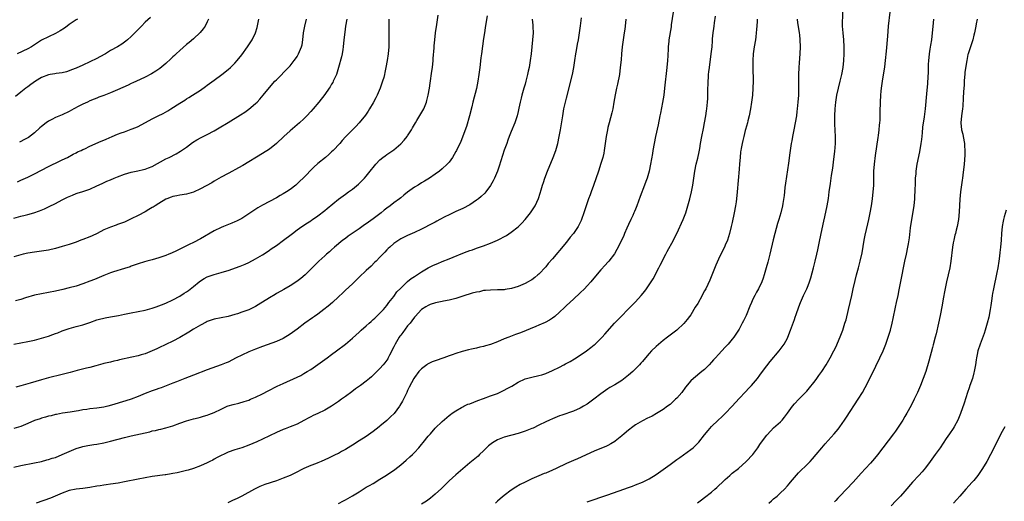
# Model space of a CAD drawing. Units: inches. Extents: x 2610000 to 2613000, y 1479000 to 1482000.
# Drawn here: x 2610643 to 2610928, y 1481041 to 1481181 of the extents above; entities that cross this region are included whole.
import ezdxf

# ---------------------------------------------------------------- set-up
doc = ezdxf.new("R2010")
doc.units = ezdxf.units.IN
doc.header["$MEASUREMENT"] = 0
doc.layers.add('LD26101479_10ft', color=60, linetype='Continuous')

msp = doc.modelspace()

# ---------------------------------------------------------------- linework, layer by layer
at = {"layer": 'LD26101479_10ft'}
for points, elevation in [([(2610641, 1481087), (2610643, 1481087.32), (2610645, 1481087.69), (2610647, 1481088.13), (2610649, 1481088.65), (2610651, 1481089.28), (2610652.27, 1481089.73), (2610653, 1481090.02), (2610653.72, 1481090.28), (2610655, 1481090.83), (2610657, 1481091.52), (2610659, 1481092.03), (2610661, 1481092.52), (2610663, 1481093.21), (2610665, 1481093.95), (2610665.83, 1481094.17), (2610667, 1481094.51), (2610667.42, 1481094.58), (2610669, 1481094.9), (2610671.27, 1481095.27), (2610673, 1481095.59), (2610675, 1481096), (2610677, 1481096.37), (2610679, 1481096.79), (2610681, 1481097.4), (2610682.2, 1481097.8), (2610683.7, 1481098.3), (2610685, 1481098.79), (2610687, 1481099.74), (2610689, 1481100.83), (2610690.33, 1481101.67), (2610691, 1481102.06), (2610691.55, 1481102.45), (2610693, 1481103.6), (2610694.68, 1481105), (2610695, 1481105.24), (2610696.09, 1481105.91), (2610697, 1481106.39), (2610699, 1481107.13), (2610701, 1481107.69), (2610702, 1481108), (2610703, 1481108.26), (2610706.52, 1481109.48), (2610707, 1481109.71), (2610707.92, 1481110.08), (2610709, 1481110.57), (2610711, 1481111.61), (2610713, 1481112.83), (2610714.29, 1481113.71), (2610715, 1481114.16), (2610715.49, 1481114.51), (2610717, 1481115.52), (2610719.09, 1481117), (2610721.28, 1481118.72), (2610721.66, 1481119), (2610723, 1481120.05), (2610724.38, 1481121), (2610725.97, 1481122.03), (2610727, 1481122.67), (2610727.19, 1481122.81), (2610727.48, 1481123), (2610729, 1481124.06), (2610731, 1481125.58), (2610731.75, 1481126.25), (2610735, 1481128.91), (2610737, 1481130.4), (2610737.88, 1481131), (2610739, 1481131.84), (2610740.78, 1481133.22), (2610742.55, 1481135), (2610743, 1481135.53), (2610744.55, 1481137.45), (2610745, 1481138.1), (2610745.76, 1481139), (2610747, 1481140.29), (2610747.87, 1481141), (2610748.55, 1481141.45), (2610749, 1481141.8), (2610751, 1481143.21), (2610753, 1481144.88), (2610754.02, 1481145.98), (2610754.86, 1481147), (2610755, 1481147.2), (2610756.14, 1481149), (2610756.43, 1481149.57), (2610757.26, 1481151), (2610757.71, 1481151.71), (2610759.44, 1481154.56), (2610759.66, 1481155), (2610760.05, 1481156.05), (2610760.44, 1481157), (2610760.57, 1481157.43), (2610760.94, 1481159), (2610761.3, 1481161), (2610761.54, 1481162.46), (2610762.06, 1481165.94), (2610762.2, 1481167), (2610762.41, 1481169), (2610762.44, 1481169.56), (2610762.7, 1481172.7), (2610762.73, 1481173.27), (2610762.87, 1481175), (2610763.09, 1481177), (2610763.44, 1481179.44), (2610763.88, 1481182.12)], 11030), ([(2610641, 1481051.36), (2610643, 1481051.84), (2610647, 1481052.61), (2610649, 1481053.05), (2610650.55, 1481053.45), (2610651, 1481053.55), (2610652.07, 1481053.93), (2610653, 1481054.18), (2610655, 1481055.01), (2610657, 1481055.95), (2610659, 1481056.8), (2610660.71, 1481057.29), (2610661, 1481057.39), (2610662.38, 1481057.62), (2610663, 1481057.75), (2610664.1, 1481057.9), (2610665, 1481058.05), (2610667, 1481058.4), (2610669, 1481058.87), (2610673, 1481059.93), (2610675, 1481060.42), (2610680.36, 1481061.64), (2610681, 1481061.84), (2610681.98, 1481062.02), (2610683, 1481062.31), (2610683.59, 1481062.41), (2610685, 1481062.77), (2610687, 1481063.35), (2610689, 1481064.09), (2610691, 1481064.79), (2610693, 1481065.32), (2610694.37, 1481065.63), (2610695, 1481065.83), (2610695.92, 1481066.08), (2610697, 1481066.43), (2610697.42, 1481066.58), (2610699, 1481067.19), (2610701, 1481068.18), (2610702.75, 1481069), (2610703, 1481069.09), (2610704.48, 1481069.52), (2610706.1, 1481069.89), (2610707.67, 1481070.33), (2610709, 1481070.79), (2610709.49, 1481071), (2610711, 1481071.67), (2610713, 1481072.63), (2610714.59, 1481073.41), (2610717.23, 1481074.77), (2610719, 1481075.62), (2610723, 1481077.4), (2610724.08, 1481077.92), (2610725, 1481078.44), (2610725.94, 1481079), (2610727, 1481079.67), (2610728.97, 1481081.03), (2610731, 1481082.49), (2610731.68, 1481083), (2610733, 1481083.94), (2610734.43, 1481085), (2610737.01, 1481087), (2610739, 1481088.66), (2610741, 1481090.46), (2610741.57, 1481091), (2610743, 1481092.25), (2610743.83, 1481093), (2610744.46, 1481093.54), (2610745, 1481094.05), (2610745.51, 1481094.49), (2610747, 1481095.91), (2610748, 1481097), (2610749, 1481098.13), (2610749.61, 1481099), (2610751, 1481100.74), (2610751.93, 1481102.07), (2610753, 1481103.2), (2610754.94, 1481105.06), (2610756.06, 1481105.94), (2610757, 1481106.5), (2610759, 1481107.84), (2610760.97, 1481109.03), (2610762.31, 1481109.69), (2610763, 1481110.01), (2610763.73, 1481110.27), (2610765, 1481110.84), (2610767, 1481111.69), (2610768.16, 1481112.16), (2610771, 1481113.27), (2610772.28, 1481113.72), (2610773, 1481114.01), (2610773.75, 1481114.24), (2610775, 1481114.71), (2610777, 1481115.39), (2610779, 1481116.14), (2610780.99, 1481117.01), (2610783.6, 1481118.4), (2610785, 1481119.34), (2610787, 1481120.94), (2610788.04, 1481121.96), (2610789, 1481122.99), (2610790.63, 1481125), (2610791, 1481125.55), (2610791.9, 1481127), (2610792.86, 1481129.14), (2610793.37, 1481130.63), (2610793.64, 1481131.64), (2610794.07, 1481133), (2610794.31, 1481133.69), (2610794.72, 1481135), (2610795.48, 1481137), (2610797.19, 1481141), (2610797.89, 1481143), (2610798.46, 1481145), (2610798.93, 1481147), (2610799.31, 1481149), (2610799.91, 1481153), (2610800.28, 1481155), (2610801, 1481158.1), (2610802.72, 1481165), (2610803.15, 1481167), (2610803.46, 1481169), (2610803.74, 1481171), (2610803.91, 1481171.91), (2610804.22, 1481173.78), (2610804.47, 1481175), (2610804.81, 1481177), (2610805.08, 1481179.08), (2610805.34, 1481181.34)], 11060), ([(2610791.06, 1481181), (2610791.27, 1481179.27), (2610791.28, 1481179), (2610791.28, 1481178.72), (2610791.34, 1481177), (2610791.21, 1481175), (2610791, 1481173), (2610790.77, 1481171), (2610790.49, 1481169), (2610790.38, 1481168.38), (2610790.16, 1481167), (2610789.93, 1481165.93), (2610789.76, 1481165), (2610789.23, 1481163), (2610789, 1481162.2), (2610788.62, 1481161), (2610788.05, 1481159), (2610787.84, 1481158.16), (2610787.57, 1481157), (2610787.21, 1481155.21), (2610787, 1481154.28), (2610786.69, 1481153), (2610786.01, 1481151), (2610785, 1481148.46), (2610784.44, 1481147), (2610784.05, 1481145.95), (2610783.73, 1481145), (2610783, 1481143.05), (2610781.99, 1481139.99), (2610781.53, 1481138.47), (2610781, 1481137), (2610780.19, 1481135), (2610779.81, 1481134.19), (2610779, 1481132.84), (2610777.64, 1481131), (2610777.35, 1481130.65), (2610776.33, 1481129.67), (2610775.53, 1481129), (2610775, 1481128.58), (2610773, 1481127.31), (2610771, 1481126.25), (2610769, 1481125.31), (2610768.8, 1481125.2), (2610767, 1481124.38), (2610765.79, 1481123.79), (2610764.3, 1481123), (2610763.46, 1481122.54), (2610763, 1481122.3), (2610762.17, 1481121.84), (2610759, 1481120.22), (2610757, 1481119.25), (2610755, 1481118.36), (2610753, 1481117.41), (2610751, 1481116.06), (2610749.81, 1481115), (2610749.4, 1481114.59), (2610749, 1481114.23), (2610748.4, 1481113.6), (2610747.79, 1481113), (2610747, 1481112.14), (2610745.88, 1481111), (2610745.46, 1481110.54), (2610744.44, 1481109.55), (2610743, 1481108.25), (2610741, 1481106.34), (2610740.33, 1481105.67), (2610739.58, 1481105), (2610739, 1481104.45), (2610737, 1481102.62), (2610736.2, 1481101.8), (2610735, 1481100.68), (2610733.24, 1481099), (2610732.04, 1481097.96), (2610730.79, 1481097), (2610729, 1481095.67), (2610728.05, 1481095), (2610727.45, 1481094.55), (2610725.28, 1481093), (2610723, 1481091.26), (2610721, 1481089.81), (2610719, 1481088.6), (2610717, 1481087.69), (2610713, 1481086.26), (2610711, 1481085.5), (2610709, 1481084.69), (2610707, 1481083.8), (2610705.37, 1481083), (2610703, 1481081.79), (2610702.46, 1481081.54), (2610701, 1481080.93), (2610697, 1481079.56), (2610693, 1481078.02), (2610690.5, 1481077), (2610688.06, 1481076.06), (2610687, 1481075.63), (2610683.63, 1481074.37), (2610683, 1481074.17), (2610682.16, 1481073.84), (2610681, 1481073.45), (2610679, 1481072.67), (2610677, 1481071.83), (2610675, 1481071.08), (2610673.43, 1481070.57), (2610669.3, 1481069.3), (2610668.15, 1481069), (2610667, 1481068.74), (2610665, 1481068.45), (2610663, 1481068.22), (2610662.08, 1481068.08), (2610661, 1481067.94), (2610659.68, 1481067.68), (2610659, 1481067.58), (2610657.26, 1481067.26), (2610655.05, 1481066.95), (2610653.35, 1481066.65), (2610653, 1481066.58), (2610651.74, 1481066.26), (2610651, 1481066.11), (2610650.17, 1481065.83), (2610649, 1481065.56), (2610648.6, 1481065.4), (2610647, 1481064.88), (2610645, 1481064), (2610643, 1481063.16), (2610641, 1481062.56)], 11050), ([(2610737.37, 1481181), (2610737.03, 1481178.97), (2610736.8, 1481177.2), (2610736.56, 1481175), (2610736.37, 1481173), (2610736.23, 1481172.23), (2610736.08, 1481171), (2610735.9, 1481170.1), (2610735, 1481167), (2610734.37, 1481165), (2610733.85, 1481163.85), (2610733.49, 1481163), (2610733.32, 1481162.68), (2610733, 1481162.17), (2610732.57, 1481161.43), (2610732.28, 1481161), (2610731, 1481159.22), (2610729.26, 1481157), (2610727.64, 1481155), (2610727, 1481154.25), (2610725.84, 1481153), (2610725, 1481152.17), (2610723.71, 1481151), (2610721, 1481148.68), (2610719.12, 1481147), (2610717, 1481145.04), (2610715, 1481143.42), (2610713, 1481142.09), (2610707.33, 1481138.67), (2610705, 1481137.37), (2610704.27, 1481137), (2610703, 1481136.33), (2610701, 1481135.23), (2610699, 1481134.09), (2610698.32, 1481133.68), (2610695, 1481131.85), (2610693, 1481130.94), (2610691, 1481130.4), (2610689, 1481130.08), (2610688.13, 1481129.87), (2610687, 1481129.64), (2610686.55, 1481129.45), (2610685.27, 1481129), (2610685, 1481128.89), (2610683, 1481127.7), (2610681.86, 1481127), (2610681.36, 1481126.64), (2610681, 1481126.46), (2610680.11, 1481125.89), (2610679, 1481125.26), (2610677, 1481124.16), (2610675, 1481123.18), (2610673, 1481122.28), (2610671, 1481121.54), (2610670.59, 1481121.41), (2610669, 1481120.85), (2610667, 1481120), (2610665.13, 1481119), (2610663.67, 1481118.33), (2610663, 1481118.03), (2610661, 1481117.22), (2610660.4, 1481117), (2610659, 1481116.51), (2610657, 1481115.83), (2610655, 1481115.2), (2610653, 1481114.62), (2610651, 1481114.16), (2610649, 1481113.85), (2610647, 1481113.62), (2610645, 1481113.31), (2610643.7, 1481113), (2610643, 1481112.82), (2610641, 1481112.19)], 11010), ([(2610641, 1481123.45), (2610643, 1481123.95), (2610644.3, 1481124.3), (2610645, 1481124.46), (2610646.79, 1481125), (2610648.44, 1481125.56), (2610649.87, 1481126.13), (2610651.25, 1481126.75), (2610653, 1481127.63), (2610655, 1481128.67), (2610656.56, 1481129.44), (2610657, 1481129.68), (2610657.92, 1481130.08), (2610659, 1481130.53), (2610659.35, 1481130.65), (2610661, 1481131.15), (2610663, 1481131.84), (2610665, 1481132.72), (2610666.54, 1481133.46), (2610667.91, 1481134.09), (2610669, 1481134.54), (2610670.04, 1481135), (2610671, 1481135.38), (2610673, 1481136.12), (2610675, 1481136.69), (2610676.89, 1481137.11), (2610678.51, 1481137.49), (2610679, 1481137.62), (2610680.01, 1481137.99), (2610681, 1481138.39), (2610685, 1481140.56), (2610685.93, 1481141), (2610687.97, 1481142.03), (2610689.24, 1481142.76), (2610691, 1481143.99), (2610692.74, 1481145.26), (2610693.97, 1481146.03), (2610695.25, 1481146.75), (2610697, 1481147.64), (2610699, 1481148.72), (2610700.44, 1481149.56), (2610703, 1481151.13), (2610706.66, 1481153.34), (2610707.9, 1481154.1), (2610709.07, 1481154.93), (2610711, 1481156.58), (2610711.42, 1481157), (2610712.18, 1481157.82), (2610713.19, 1481159), (2610715, 1481161.19), (2610716.6, 1481163), (2610717, 1481163.43), (2610720.54, 1481167), (2610721, 1481167.52), (2610722.19, 1481169), (2610722.53, 1481169.47), (2610723, 1481170.23), (2610723.45, 1481171), (2610724.3, 1481173), (2610724.43, 1481173.57), (2610724.71, 1481175), (2610724.89, 1481177), (2610725.22, 1481179), (2610725.72, 1481181)], 11000), ([(2610680.53, 1481181.47), (2610679, 1481180.07), (2610677.95, 1481179), (2610676.52, 1481177.48), (2610675, 1481175.97), (2610673.85, 1481175), (2610673.38, 1481174.62), (2610673, 1481174.33), (2610672.22, 1481173.78), (2610670.95, 1481173), (2610669, 1481171.9), (2610667.48, 1481171), (2610665.91, 1481170.09), (2610665, 1481169.61), (2610663, 1481168.61), (2610661, 1481167.7), (2610659, 1481166.82), (2610657.69, 1481166.31), (2610657, 1481166), (2610656.24, 1481165.76), (2610655, 1481165.41), (2610653.22, 1481165.22), (2610652.85, 1481165.15), (2610651.52, 1481165), (2610651, 1481164.92), (2610649, 1481164.07), (2610647.21, 1481163), (2610645.94, 1481162.07), (2610645, 1481161.43), (2610644.48, 1481161), (2610643, 1481159.89), (2610641.42, 1481158.58)], 10970), ([(2610749.56, 1481181), (2610749.55, 1481179), (2610749.59, 1481175), (2610749.53, 1481173), (2610749.34, 1481171), (2610749.05, 1481169), (2610748.73, 1481167), (2610748.42, 1481165.58), (2610748.32, 1481165), (2610748.08, 1481164.08), (2610747.77, 1481163), (2610747.56, 1481162.44), (2610747.06, 1481161), (2610746.16, 1481159), (2610745.79, 1481158.21), (2610745, 1481156.73), (2610743.94, 1481155), (2610743.59, 1481154.41), (2610742.77, 1481153.23), (2610740.95, 1481151), (2610740.03, 1481149.97), (2610739, 1481148.97), (2610737.04, 1481146.96), (2610736.09, 1481145.91), (2610735.34, 1481145), (2610733.49, 1481143), (2610733, 1481142.56), (2610732.15, 1481141.85), (2610731.18, 1481141), (2610729, 1481139.18), (2610727.83, 1481138.17), (2610724.79, 1481135), (2610723.84, 1481134.16), (2610723, 1481133.32), (2610722.63, 1481133), (2610721, 1481131.74), (2610719.9, 1481131), (2610719, 1481130.44), (2610718.08, 1481129.92), (2610717, 1481129.3), (2610713, 1481127.16), (2610711.63, 1481126.37), (2610707, 1481123.33), (2610706.4, 1481123), (2610705.47, 1481122.53), (2610705, 1481122.31), (2610704.07, 1481121.93), (2610701.66, 1481121), (2610701, 1481120.73), (2610699, 1481119.72), (2610695, 1481117.46), (2610693, 1481116.39), (2610691.75, 1481115.75), (2610690.24, 1481115), (2610688.05, 1481113.95), (2610686.68, 1481113.32), (2610685.89, 1481113), (2610685, 1481112.64), (2610683, 1481111.96), (2610681, 1481111.38), (2610679.51, 1481111), (2610678.79, 1481110.79), (2610677, 1481110.22), (2610676.12, 1481109.88), (2610675, 1481109.51), (2610674.63, 1481109.37), (2610673, 1481108.83), (2610669.84, 1481107.84), (2610669, 1481107.56), (2610667, 1481106.81), (2610665, 1481105.99), (2610664.29, 1481105.71), (2610663, 1481105.16), (2610661, 1481104.39), (2610659, 1481103.73), (2610657, 1481103.23), (2610655.18, 1481102.82), (2610653, 1481102.28), (2610651, 1481101.86), (2610649, 1481101.54), (2610647, 1481101.13), (2610644.36, 1481100.36), (2610643, 1481099.92), (2610641.48, 1481099.48)], 11020), ([(2610778.09, 1481181.91), (2610777.69, 1481179.69), (2610777.51, 1481178.49), (2610777.24, 1481177), (2610777, 1481175.41), (2610776.44, 1481171), (2610776.25, 1481169.75), (2610775.88, 1481167), (2610775.66, 1481165), (2610775.38, 1481163), (2610774.93, 1481160.93), (2610773.91, 1481157), (2610773.59, 1481155.59), (2610772.95, 1481153), (2610772.03, 1481149.97), (2610770.38, 1481145.62), (2610769.18, 1481143), (2610769, 1481142.68), (2610768.02, 1481141), (2610767, 1481139.65), (2610766.44, 1481139), (2610765, 1481137.64), (2610764.2, 1481137), (2610763, 1481136.1), (2610761.32, 1481135), (2610759.9, 1481134.1), (2610759, 1481133.62), (2610758.05, 1481133), (2610757, 1481132.37), (2610755, 1481130.91), (2610753.94, 1481130.06), (2610753, 1481129.33), (2610752.61, 1481129), (2610751, 1481127.86), (2610749.95, 1481127), (2610749, 1481126.31), (2610748.25, 1481125.75), (2610747.39, 1481125), (2610747, 1481124.69), (2610745, 1481123.17), (2610743.72, 1481122.28), (2610743, 1481121.74), (2610742.54, 1481121.46), (2610741, 1481120.36), (2610737.83, 1481118.17), (2610737, 1481117.56), (2610736.21, 1481117), (2610733.85, 1481115), (2610733, 1481114.25), (2610732.36, 1481113.64), (2610731.55, 1481113), (2610731, 1481112.53), (2610729.31, 1481111), (2610729, 1481110.7), (2610727, 1481108.64), (2610725.3, 1481107), (2610724.04, 1481105.96), (2610722.89, 1481105.11), (2610721, 1481103.87), (2610719.21, 1481102.79), (2610718.32, 1481102.32), (2610717, 1481101.57), (2610716.65, 1481101.35), (2610715, 1481100.37), (2610711.71, 1481098.29), (2610711, 1481097.88), (2610709, 1481096.91), (2610707, 1481096.18), (2610705.75, 1481095.75), (2610705, 1481095.51), (2610703, 1481094.93), (2610699, 1481094.18), (2610698.14, 1481093.86), (2610697, 1481093.47), (2610696.7, 1481093.3), (2610695, 1481092.45), (2610693, 1481091.27), (2610691.61, 1481090.39), (2610689, 1481088.9), (2610687, 1481087.84), (2610685, 1481086.85), (2610683, 1481085.88), (2610682.38, 1481085.62), (2610681, 1481084.99), (2610679, 1481084.19), (2610677.84, 1481083.84), (2610677, 1481083.59), (2610675.17, 1481083.17), (2610671.62, 1481082.38), (2610671, 1481082.23), (2610669.97, 1481082.03), (2610669, 1481081.79), (2610667, 1481081.33), (2610666.75, 1481081.25), (2610664.73, 1481080.73), (2610663, 1481080.23), (2610662.01, 1481080.01), (2610659.32, 1481079.32), (2610657.26, 1481078.74), (2610655, 1481078.14), (2610651, 1481077.23), (2610649, 1481076.68), (2610645.66, 1481075.66), (2610643, 1481074.88), (2610641.52, 1481074.48)], 11040), ([(2610659.46, 1481181), (2610659, 1481180.75), (2610657, 1481179.41), (2610656.44, 1481179), (2610655.63, 1481178.37), (2610654.42, 1481177.58), (2610653, 1481176.83), (2610651, 1481175.92), (2610649, 1481174.92), (2610647.82, 1481174.18), (2610646.07, 1481173), (2610645, 1481172.36), (2610641.95, 1481171)], 10960), ([(2610642.07, 1481133.93), (2610643, 1481134.4), (2610645, 1481135.3), (2610647, 1481136.26), (2610651, 1481138.34), (2610652.35, 1481139), (2610653, 1481139.34), (2610655, 1481140.31), (2610656.55, 1481141), (2610658.11, 1481141.89), (2610659, 1481142.3), (2610659.44, 1481142.56), (2610660.44, 1481143), (2610661, 1481143.28), (2610661.51, 1481143.51), (2610663, 1481144.28), (2610666.28, 1481145.72), (2610667, 1481146), (2610667.7, 1481146.3), (2610669.44, 1481147), (2610671, 1481147.67), (2610672.06, 1481148.06), (2610673, 1481148.43), (2610675, 1481149.12), (2610676.35, 1481149.65), (2610677, 1481149.94), (2610681, 1481152.11), (2610682.74, 1481153), (2610684.26, 1481153.74), (2610685.56, 1481154.44), (2610686.46, 1481155), (2610689, 1481156.66), (2610690.45, 1481157.55), (2610691, 1481157.92), (2610691.68, 1481158.32), (2610692.76, 1481159), (2610695, 1481160.48), (2610696.48, 1481161.52), (2610697, 1481161.91), (2610697.64, 1481162.36), (2610699, 1481163.38), (2610701.22, 1481165), (2610703, 1481166.39), (2610703.72, 1481167), (2610705, 1481168.25), (2610705.64, 1481169), (2610707, 1481170.7), (2610708.65, 1481173), (2610710.01, 1481175), (2610710.99, 1481177.01), (2610711.42, 1481178.58), (2610711.94, 1481181)], 10990), ([(2610697.39, 1481181), (2610697, 1481180.21), (2610696.35, 1481179), (2610695.79, 1481178.21), (2610694.89, 1481177.11), (2610693, 1481175.33), (2610691.74, 1481174.26), (2610691, 1481173.66), (2610689, 1481171.93), (2610688.01, 1481171), (2610687.5, 1481170.5), (2610687, 1481170.04), (2610686.48, 1481169.52), (2610685, 1481168.14), (2610683.29, 1481166.71), (2610682.1, 1481165.9), (2610680.85, 1481165.15), (2610679, 1481164.22), (2610677.56, 1481163.56), (2610675.45, 1481162.55), (2610675, 1481162.35), (2610674.09, 1481161.91), (2610671, 1481160.5), (2610669, 1481159.65), (2610667, 1481158.87), (2610665.62, 1481158.38), (2610665, 1481158.1), (2610664.2, 1481157.8), (2610663, 1481157.32), (2610662.32, 1481157), (2610661, 1481156.42), (2610659.79, 1481155.79), (2610658.37, 1481155), (2610657, 1481154.27), (2610655, 1481153.31), (2610653, 1481152.49), (2610651.94, 1481151.94), (2610651, 1481151.48), (2610650.3, 1481151), (2610649, 1481149.94), (2610648.49, 1481149.51), (2610647, 1481148.11), (2610645.23, 1481146.77), (2610645, 1481146.62), (2610643.91, 1481146.09), (2610643, 1481145.59), (2610642.57, 1481145.43)], 10980), ([(2610818.18, 1481181), (2610818.03, 1481179), (2610817.92, 1481178.08), (2610817.76, 1481177), (2610817.42, 1481175), (2610817.13, 1481173), (2610816.93, 1481171), (2610816.8, 1481169.2), (2610816.6, 1481167), (2610816.32, 1481165), (2610815.79, 1481162.21), (2610815.51, 1481161), (2610815.13, 1481159.13), (2610814.77, 1481157), (2610814.39, 1481155), (2610814.11, 1481153.89), (2610813.33, 1481151), (2610813, 1481149.62), (2610812.87, 1481149), (2610812.52, 1481147), (2610812.24, 1481145), (2610811.94, 1481143), (2610811.79, 1481142.21), (2610811.51, 1481141), (2610811, 1481139.25), (2610810.27, 1481137), (2610808.86, 1481132.86), (2610808.18, 1481131), (2610807.83, 1481130.17), (2610807.42, 1481129), (2610807, 1481127.89), (2610806.69, 1481127), (2610806.06, 1481125), (2610805.38, 1481123), (2610805.27, 1481122.73), (2610805, 1481122.15), (2610804.62, 1481121.38), (2610804.4, 1481121), (2610803.01, 1481119), (2610802.08, 1481117.92), (2610801, 1481116.5), (2610799, 1481114.05), (2610798.51, 1481113.49), (2610797, 1481111.69), (2610795.74, 1481110.26), (2610795, 1481109.37), (2610793, 1481107.23), (2610792.75, 1481107), (2610791.8, 1481106.2), (2610791, 1481105.61), (2610790.63, 1481105.37), (2610789.96, 1481105), (2610789, 1481104.5), (2610787, 1481103.68), (2610785.07, 1481103.07), (2610783.22, 1481102.78), (2610783, 1481102.72), (2610782.69, 1481102.7), (2610781, 1481102.64), (2610779, 1481102.62), (2610777.55, 1481102.45), (2610777, 1481102.44), (2610775.86, 1481102.14), (2610775, 1481102.04), (2610773.69, 1481101.69), (2610771, 1481100.81), (2610769, 1481100.19), (2610767, 1481099.71), (2610765.36, 1481099.36), (2610765, 1481099.31), (2610763.09, 1481098.91), (2610761.56, 1481098.44), (2610761, 1481098.18), (2610760.24, 1481097.76), (2610759, 1481096.98), (2610757.21, 1481095), (2610757, 1481094.8), (2610756.26, 1481093.74), (2610755.71, 1481093), (2610755, 1481092.22), (2610753.66, 1481090.34), (2610753, 1481089.56), (2610752.76, 1481089.24), (2610752.6, 1481089), (2610751.38, 1481087), (2610751, 1481086.2), (2610749.75, 1481083.74), (2610749.39, 1481083), (2610749.26, 1481082.74), (2610749, 1481082.3), (2610748.43, 1481081.57), (2610747.93, 1481081), (2610747, 1481079.87), (2610745.56, 1481078.44), (2610744.53, 1481077.47), (2610743.99, 1481077), (2610743, 1481076.24), (2610741.32, 1481075), (2610739.96, 1481074.04), (2610738.81, 1481073.19), (2610737, 1481071.83), (2610735.84, 1481071), (2610735, 1481070.37), (2610733, 1481068.99), (2610731, 1481067.82), (2610729, 1481066.86), (2610727.7, 1481066.3), (2610727, 1481065.92), (2610726.36, 1481065.64), (2610725, 1481064.88), (2610723, 1481063.84), (2610721.01, 1481063), (2610719.56, 1481062.44), (2610719, 1481062.24), (2610717, 1481061.36), (2610713, 1481059.47), (2610711.31, 1481058.69), (2610709, 1481057.72), (2610706.99, 1481057.01), (2610705, 1481056.41), (2610703, 1481055.68), (2610699.86, 1481054.14), (2610699, 1481053.65), (2610698.56, 1481053.44), (2610697.74, 1481053), (2610697, 1481052.63), (2610695, 1481051.74), (2610693.02, 1481050.98), (2610691.5, 1481050.5), (2610691, 1481050.37), (2610689, 1481049.9), (2610688.24, 1481049.76), (2610687, 1481049.51), (2610686.55, 1481049.45), (2610685, 1481049.19), (2610684.82, 1481049.18), (2610681, 1481048.63), (2610679, 1481048.29), (2610677, 1481047.91), (2610673, 1481047.09), (2610671.22, 1481046.78), (2610669, 1481046.46), (2610667.73, 1481046.27), (2610667, 1481046.18), (2610666, 1481046), (2610665, 1481045.85), (2610663, 1481045.52), (2610661, 1481045.24), (2610659, 1481045.02), (2610657, 1481044.63), (2610655, 1481043.89), (2610652.96, 1481043), (2610651.56, 1481042.44), (2610647.44, 1481041)], 11070), ([(2610831.86, 1481183), (2610831.35, 1481179.35), (2610831.28, 1481178.72), (2610830.63, 1481175), (2610830.61, 1481174.61), (2610830.46, 1481173), (2610830.46, 1481172.46), (2610830.36, 1481170.36), (2610830.26, 1481169), (2610830.08, 1481167), (2610829.44, 1481161), (2610829.19, 1481159), (2610828.83, 1481156.83), (2610828.21, 1481153.79), (2610828.08, 1481153), (2610827.57, 1481150.43), (2610826.79, 1481147), (2610826.37, 1481145), (2610826.01, 1481143), (2610825.88, 1481142.12), (2610825.36, 1481139), (2610824.94, 1481137), (2610824.35, 1481135), (2610823.97, 1481134.03), (2610823.63, 1481133), (2610822.36, 1481129.64), (2610821.43, 1481127), (2610821, 1481125.99), (2610820.67, 1481125.33), (2610820.54, 1481125), (2610820.19, 1481124.19), (2610819.61, 1481123), (2610819, 1481121.53), (2610818.53, 1481120.53), (2610817.85, 1481119), (2610817.61, 1481118.39), (2610815.96, 1481115), (2610815.63, 1481114.37), (2610814.89, 1481113.11), (2610813.3, 1481111), (2610813, 1481110.64), (2610812.19, 1481109.81), (2610811, 1481108.5), (2610809.38, 1481106.62), (2610808.04, 1481105), (2610807, 1481103.83), (2610806.21, 1481103), (2610805, 1481101.78), (2610803, 1481099.97), (2610801, 1481098.13), (2610800.44, 1481097.56), (2610799, 1481096.19), (2610797.64, 1481095), (2610797, 1481094.51), (2610796.1, 1481093.9), (2610794.79, 1481093.21), (2610793, 1481092.44), (2610792.09, 1481092.09), (2610787.73, 1481090.27), (2610786.28, 1481089.72), (2610784.32, 1481089), (2610783, 1481088.47), (2610781, 1481087.63), (2610779, 1481086.84), (2610777.56, 1481086.44), (2610777, 1481086.26), (2610775.93, 1481086.07), (2610775, 1481085.83), (2610773.49, 1481085.49), (2610772.66, 1481085.34), (2610770.84, 1481084.84), (2610769, 1481084.25), (2610767.87, 1481083.87), (2610767, 1481083.54), (2610765.49, 1481083), (2610763, 1481082.16), (2610762.16, 1481081.84), (2610760.81, 1481081.19), (2610760.53, 1481081), (2610759, 1481079.79), (2610758.28, 1481079), (2610757, 1481077.3), (2610756.82, 1481077), (2610755.49, 1481074.51), (2610755, 1481073.54), (2610754.77, 1481073), (2610753.79, 1481071), (2610753.51, 1481070.49), (2610752.76, 1481069.24), (2610752.61, 1481069), (2610751.07, 1481066.93), (2610750.08, 1481065.92), (2610749, 1481064.89), (2610747, 1481063.2), (2610746.72, 1481063), (2610745, 1481061.65), (2610743, 1481060.27), (2610741.01, 1481059), (2610739, 1481057.77), (2610738.54, 1481057.46), (2610737, 1481056.51), (2610735.89, 1481055.89), (2610735, 1481055.37), (2610734.25, 1481055), (2610732.06, 1481053.94), (2610729.96, 1481053), (2610729, 1481052.59), (2610728.34, 1481052.34), (2610727, 1481051.86), (2610725, 1481051), (2610722.38, 1481049.62), (2610721, 1481048.94), (2610719, 1481048.15), (2610717, 1481047.43), (2610713.69, 1481046.31), (2610712.25, 1481045.75), (2610710.71, 1481045), (2610707, 1481042.95), (2610705.67, 1481042.33), (2610705, 1481041.99), (2610704.31, 1481041.69), (2610702.91, 1481041.09)], 11080), ([(2610735, 1481040.85), (2610736.4, 1481041.6), (2610737, 1481041.9), (2610739, 1481043.04), (2610741, 1481044.27), (2610742.12, 1481045), (2610743, 1481045.54), (2610743.94, 1481046.06), (2610745, 1481046.69), (2610747, 1481047.85), (2610748.92, 1481049.08), (2610751.28, 1481050.72), (2610753, 1481052), (2610754.63, 1481053.37), (2610755.68, 1481054.32), (2610756.38, 1481055), (2610757, 1481055.65), (2610758.22, 1481057), (2610759, 1481057.93), (2610759.51, 1481058.49), (2610761, 1481060.32), (2610761.62, 1481061), (2610763, 1481062.61), (2610765, 1481064.54), (2610767, 1481066.27), (2610767.4, 1481066.6), (2610767.95, 1481067), (2610769, 1481067.71), (2610770.61, 1481068.61), (2610771, 1481068.85), (2610771.29, 1481069), (2610772.45, 1481069.55), (2610773, 1481069.74), (2610774.2, 1481070.2), (2610775.34, 1481070.66), (2610777, 1481071.28), (2610779, 1481071.99), (2610781, 1481072.73), (2610781.62, 1481073), (2610783, 1481073.66), (2610783.87, 1481074.13), (2610785.16, 1481074.84), (2610787, 1481075.95), (2610789, 1481076.93), (2610791, 1481077.43), (2610793, 1481077.85), (2610793.88, 1481078.12), (2610795, 1481078.5), (2610797, 1481079.38), (2610799, 1481080.34), (2610800.26, 1481081), (2610800.75, 1481081.24), (2610802.04, 1481081.96), (2610803.29, 1481082.7), (2610805, 1481083.78), (2610806.82, 1481085), (2610808.05, 1481085.95), (2610809, 1481086.73), (2610809.31, 1481087), (2610811, 1481088.64), (2610811.35, 1481089), (2610812.14, 1481089.86), (2610814.88, 1481093), (2610815.94, 1481094.06), (2610816.8, 1481095), (2610818.87, 1481097.13), (2610821, 1481099.25), (2610822.64, 1481101), (2610823.72, 1481102.28), (2610824.22, 1481103), (2610825, 1481104.14), (2610826.11, 1481105.89), (2610827.79, 1481109), (2610828.17, 1481109.83), (2610829.75, 1481113), (2610830.21, 1481113.79), (2610831.98, 1481117), (2610832.32, 1481117.68), (2610832.94, 1481119), (2610834.76, 1481123), (2610835.55, 1481125), (2610836.19, 1481127), (2610836.72, 1481129), (2610837.19, 1481131), (2610837.58, 1481133), (2610838.19, 1481137), (2610838.59, 1481139), (2610839, 1481140.73), (2610839.42, 1481142.58), (2610839.58, 1481143.58), (2610839.84, 1481145), (2610840.19, 1481147), (2610840.64, 1481149.36), (2610840.98, 1481151), (2610841.33, 1481153), (2610841.52, 1481154.48), (2610841.61, 1481155), (2610841.85, 1481157), (2610841.94, 1481158.06), (2610841.99, 1481159), (2610841.99, 1481159.99), (2610842.03, 1481163), (2610842.12, 1481164.12), (2610842.15, 1481165), (2610842.22, 1481165.78), (2610842.38, 1481167), (2610842.94, 1481171), (2610843.15, 1481173), (2610843.31, 1481174.69), (2610843.33, 1481175.33), (2610843.51, 1481177), (2610843.68, 1481178.32), (2610843.74, 1481179), (2610843.88, 1481179.88), (2610844.13, 1481181.87)], 11090), ([(2610856.26, 1481181), (2610856.22, 1481180.22), (2610856.01, 1481177.99), (2610855.97, 1481177), (2610855.83, 1481175.83), (2610855.72, 1481175), (2610855.37, 1481173), (2610855.11, 1481171), (2610855.01, 1481169), (2610855, 1481167), (2610855.03, 1481163), (2610854.98, 1481161), (2610854.83, 1481159), (2610854.61, 1481157), (2610854.31, 1481155), (2610853.91, 1481153), (2610853.53, 1481151.53), (2610853.41, 1481151), (2610852.89, 1481149.11), (2610852.78, 1481148.78), (2610852.32, 1481147), (2610852.08, 1481145.92), (2610851.85, 1481145), (2610851.6, 1481143.6), (2610851.48, 1481143), (2610851.41, 1481142.59), (2610851.28, 1481141), (2610851.15, 1481139.15), (2610851, 1481137.57), (2610850.45, 1481131), (2610850.24, 1481129), (2610850.1, 1481128.1), (2610849.96, 1481127), (2610849.6, 1481125), (2610849, 1481122.16), (2610848.73, 1481121), (2610848.22, 1481119), (2610847.96, 1481118.04), (2610847.6, 1481117), (2610847, 1481115.57), (2610846.73, 1481115), (2610845.71, 1481113), (2610845, 1481111.53), (2610844.22, 1481109.78), (2610842.48, 1481105.52), (2610841.32, 1481103), (2610841, 1481102.37), (2610840.51, 1481101.49), (2610840.26, 1481101), (2610839, 1481098.76), (2610838.32, 1481097.68), (2610837, 1481095.48), (2610836.65, 1481095), (2610835.91, 1481094.09), (2610835, 1481092.92), (2610832.94, 1481091), (2610831, 1481089.58), (2610830.29, 1481089), (2610829, 1481088.01), (2610827, 1481086.26), (2610825.66, 1481085), (2610825, 1481084.3), (2610823.87, 1481083), (2610823, 1481081.98), (2610822.57, 1481081.43), (2610822.18, 1481081), (2610821, 1481079.78), (2610820.19, 1481079), (2610819, 1481077.97), (2610817, 1481076.43), (2610815, 1481075.22), (2610813.6, 1481074.4), (2610813, 1481074.03), (2610811, 1481072.6), (2610808.92, 1481071), (2610807.82, 1481070.18), (2610807, 1481069.63), (2610805.97, 1481069), (2610805, 1481068.45), (2610803, 1481067.56), (2610799.62, 1481066.38), (2610799, 1481066.18), (2610797, 1481065.4), (2610796.08, 1481065), (2610795, 1481064.48), (2610793, 1481063.48), (2610791.32, 1481062.68), (2610791, 1481062.54), (2610789, 1481061.77), (2610787, 1481061.11), (2610783, 1481060.01), (2610781, 1481059.25), (2610780.55, 1481059), (2610779.59, 1481058.41), (2610778.46, 1481057.54), (2610777.88, 1481057), (2610777, 1481056.06), (2610775.86, 1481055), (2610775.43, 1481054.57), (2610773, 1481052.61), (2610771, 1481050.93), (2610769, 1481049.19), (2610767, 1481047.37), (2610764.81, 1481045.19), (2610763, 1481043.53), (2610761.59, 1481042.41), (2610760.45, 1481041.55), (2610759, 1481040.62)], 11100), ([(2610867.78, 1481181), (2610867.91, 1481179.91), (2610868.32, 1481177.68), (2610868.4, 1481177), (2610868.44, 1481176.44), (2610868.63, 1481175), (2610868.7, 1481173), (2610868.61, 1481171), (2610868.39, 1481168.38), (2610868.29, 1481167), (2610868.2, 1481165), (2610868.19, 1481163), (2610868.23, 1481161), (2610868.19, 1481159), (2610868.05, 1481157), (2610867.83, 1481155), (2610867.73, 1481154.27), (2610867.58, 1481153), (2610867.27, 1481151), (2610866.88, 1481149), (2610866.44, 1481147), (2610866.22, 1481145.78), (2610866.05, 1481145), (2610865.67, 1481142.33), (2610865.33, 1481139.33), (2610864.48, 1481133.52), (2610864.26, 1481132.26), (2610864.11, 1481131), (2610864.02, 1481129.98), (2610863.66, 1481127.66), (2610863.58, 1481127), (2610863.12, 1481125), (2610862.51, 1481123), (2610862.13, 1481121.87), (2610861.31, 1481119), (2610860.84, 1481117.16), (2610859.9, 1481113), (2610859.33, 1481110.67), (2610858.87, 1481109), (2610858.27, 1481107), (2610857.94, 1481106.06), (2610857.56, 1481105), (2610856.63, 1481103), (2610856.01, 1481101.99), (2610855.54, 1481101), (2610855, 1481099.94), (2610854.56, 1481099), (2610854.09, 1481097.91), (2610853, 1481095.22), (2610852.28, 1481093.72), (2610851.91, 1481093), (2610851, 1481091.33), (2610849.45, 1481089), (2610849, 1481088.37), (2610847.86, 1481087), (2610847.44, 1481086.56), (2610847, 1481086.04), (2610845, 1481083.94), (2610844.13, 1481083), (2610843.58, 1481082.42), (2610843, 1481081.74), (2610842.31, 1481081), (2610841, 1481079.67), (2610840.22, 1481079), (2610837.75, 1481077), (2610837, 1481076.3), (2610835.5, 1481074.5), (2610834.37, 1481073), (2610833, 1481071.38), (2610832.62, 1481071), (2610831.76, 1481070.24), (2610831, 1481069.54), (2610830.29, 1481069), (2610829, 1481068.07), (2610827.12, 1481066.88), (2610825.83, 1481066.17), (2610825, 1481065.77), (2610824.5, 1481065.5), (2610823, 1481064.78), (2610821, 1481063.57), (2610820.21, 1481063), (2610819, 1481062.05), (2610817.71, 1481061), (2610817, 1481060.39), (2610815.12, 1481058.88), (2610815, 1481058.79), (2610813.9, 1481058.1), (2610813, 1481057.61), (2610812.58, 1481057.42), (2610809, 1481055.99), (2610804.2, 1481053.8), (2610803, 1481053.3), (2610801, 1481052.41), (2610798.07, 1481051), (2610797, 1481050.51), (2610795, 1481049.68), (2610794.5, 1481049.5), (2610793, 1481048.88), (2610791, 1481048), (2610789, 1481047.04), (2610787.64, 1481046.36), (2610786.38, 1481045.62), (2610785, 1481044.71), (2610783, 1481043.21), (2610781.79, 1481042.21), (2610781, 1481041.52), (2610780.44, 1481041)], 11110), ([(2610807, 1481041.38), (2610809, 1481042.06), (2610811, 1481042.7), (2610813, 1481043.37), (2610817.6, 1481045), (2610819, 1481045.48), (2610820.12, 1481045.88), (2610821, 1481046.22), (2610823, 1481047.06), (2610825, 1481048.01), (2610827, 1481049.23), (2610829, 1481050.65), (2610831, 1481052.15), (2610833, 1481053.62), (2610833.84, 1481054.16), (2610837, 1481056.44), (2610837.66, 1481057), (2610838.38, 1481057.62), (2610839, 1481058.3), (2610839.35, 1481058.65), (2610841, 1481060.71), (2610842.05, 1481061.95), (2610843, 1481063.13), (2610844.89, 1481065), (2610846.02, 1481065.98), (2610847, 1481066.94), (2610849, 1481068.98), (2610851, 1481071.23), (2610852.82, 1481073.18), (2610853.8, 1481074.2), (2610854.59, 1481075), (2610856.28, 1481077), (2610857, 1481077.96), (2610857.75, 1481079), (2610859, 1481080.64), (2610860.04, 1481081.96), (2610862.57, 1481085), (2610864.01, 1481087), (2610865, 1481088.7), (2610865.14, 1481089), (2610865.91, 1481091), (2610867, 1481094.09), (2610867.22, 1481094.78), (2610867.5, 1481095.5), (2610868.28, 1481097.72), (2610868.8, 1481099), (2610869.66, 1481101), (2610870.59, 1481103), (2610871, 1481103.95), (2610871.41, 1481105), (2610871.81, 1481106.19), (2610872.56, 1481109), (2610873.06, 1481111), (2610873.52, 1481113), (2610873.78, 1481114.22), (2610874.16, 1481116.16), (2610874.75, 1481119), (2610875.5, 1481122.5), (2610875.8, 1481123.8), (2610876.48, 1481127), (2610876.86, 1481129.14), (2610877.12, 1481131), (2610877.42, 1481133.42), (2610877.75, 1481135.75), (2610878.1, 1481137.9), (2610878.46, 1481140.46), (2610878.74, 1481142.74), (2610878.91, 1481145), (2610878.89, 1481147), (2610878.78, 1481148.78), (2610878.68, 1481150.68), (2610878.67, 1481153), (2610878.77, 1481155), (2610878.97, 1481157), (2610879.3, 1481159), (2610879.75, 1481161), (2610880.26, 1481163), (2610880.74, 1481165), (2610881.09, 1481167), (2610881.29, 1481169), (2610881.39, 1481171), (2610881.39, 1481173), (2610881.29, 1481175), (2610881.1, 1481177), (2610880.97, 1481179), (2610881.01, 1481183)], 11120), ([(2610838.94, 1481041.06), (2610840.08, 1481041.92), (2610841, 1481042.55), (2610843, 1481044.15), (2610843.96, 1481045), (2610844.5, 1481045.5), (2610845, 1481045.93), (2610846.16, 1481047), (2610847, 1481047.81), (2610848.35, 1481049), (2610848.68, 1481049.32), (2610849, 1481049.59), (2610850.78, 1481051), (2610853.08, 1481053), (2610855, 1481055.08), (2610856.41, 1481057), (2610857, 1481057.91), (2610857.44, 1481058.56), (2610859, 1481060.65), (2610860.14, 1481061.86), (2610861, 1481062.71), (2610863, 1481064.53), (2610863.46, 1481065), (2610864.18, 1481065.82), (2610865.03, 1481066.97), (2610866.43, 1481069), (2610867, 1481069.66), (2610868.26, 1481071), (2610869, 1481071.7), (2610870.62, 1481073.38), (2610871, 1481073.83), (2610873, 1481076.38), (2610873.47, 1481077), (2610874.09, 1481077.91), (2610874.93, 1481079), (2610876.2, 1481081), (2610877.39, 1481083), (2610878.46, 1481085), (2610879, 1481086.1), (2610879.28, 1481086.72), (2610880.46, 1481089.54), (2610881.01, 1481090.99), (2610881.66, 1481093), (2610881.96, 1481094.04), (2610882.72, 1481097), (2610883.2, 1481099), (2610883.64, 1481101), (2610884.05, 1481103), (2610884.59, 1481105.41), (2610885, 1481107), (2610885.56, 1481109), (2610886.09, 1481111), (2610886.61, 1481113.39), (2610887.25, 1481117), (2610887.54, 1481118.47), (2610888.25, 1481121.75), (2610888.55, 1481123), (2610888.98, 1481125), (2610889.34, 1481127), (2610889.63, 1481129), (2610889.86, 1481131), (2610889.89, 1481131.89), (2610889.97, 1481133), (2610890, 1481134), (2610889.98, 1481135), (2610889.97, 1481135.97), (2610890.01, 1481137), (2610890.18, 1481139), (2610890.5, 1481141.5), (2610891.26, 1481146.74), (2610891.36, 1481147.36), (2610891.57, 1481149), (2610891.68, 1481150.32), (2610891.75, 1481151), (2610891.8, 1481151.8), (2610891.85, 1481153), (2610891.86, 1481154.14), (2610891.95, 1481157), (2610892.07, 1481159), (2610892.17, 1481160.17), (2610892.25, 1481161), (2610892.5, 1481163), (2610893.15, 1481167.15), (2610893.4, 1481169), (2610893.69, 1481171.69), (2610894.03, 1481176.03), (2610894.28, 1481179), (2610894.71, 1481183)], 11130), ([(2610859.62, 1481041), (2610860.38, 1481041.62), (2610861, 1481042.16), (2610861.99, 1481043), (2610863, 1481043.9), (2610864.11, 1481045), (2610865, 1481045.98), (2610865.45, 1481046.55), (2610865.85, 1481047), (2610867, 1481048.39), (2610868.23, 1481049.77), (2610871, 1481052.45), (2610871.54, 1481053), (2610872.23, 1481053.77), (2610873.27, 1481055), (2610874.91, 1481057), (2610875.92, 1481058.08), (2610878.54, 1481061), (2610879.65, 1481062.35), (2610880.13, 1481063), (2610881.54, 1481065), (2610882.12, 1481065.88), (2610885.43, 1481071), (2610886.69, 1481073), (2610887.55, 1481074.45), (2610888.85, 1481077), (2610890.55, 1481080.55), (2610891.78, 1481083), (2610892.71, 1481085), (2610893.49, 1481087), (2610894.17, 1481089), (2610894.8, 1481091), (2610895.32, 1481093), (2610895.63, 1481094.37), (2610896.32, 1481097.68), (2610896.62, 1481099), (2610897.04, 1481101), (2610897.37, 1481102.63), (2610898.18, 1481107), (2610898.57, 1481109), (2610899, 1481111), (2610899.46, 1481113), (2610899.87, 1481115), (2610900.02, 1481116.02), (2610900.32, 1481117.68), (2610900.66, 1481120.66), (2610901, 1481123), (2610901.66, 1481127), (2610901.87, 1481129), (2610902.01, 1481132.01), (2610902.03, 1481133), (2610902.09, 1481134.09), (2610902.11, 1481135), (2610902.23, 1481136.23), (2610902.28, 1481137), (2610902.36, 1481137.64), (2610902.59, 1481139), (2610903.36, 1481142.64), (2610903.75, 1481145), (2610903.87, 1481146.13), (2610904.1, 1481148.1), (2610904.23, 1481149.77), (2610904.68, 1481152.68), (2610904.97, 1481155), (2610905.35, 1481159.35), (2610905.66, 1481162.34), (2610905.69, 1481163), (2610905.7, 1481163.7), (2610905.89, 1481166.11), (2610905.89, 1481167.89), (2610905.97, 1481169), (2610906.06, 1481169.94), (2610906.13, 1481171), (2610906.34, 1481172.34), (2610906.5, 1481173.5), (2610906.79, 1481175), (2610907.04, 1481177), (2610907.17, 1481178.83), (2610907.39, 1481181)], 11140), ([(2610919.91, 1481181), (2610919.65, 1481179.65), (2610919.55, 1481179), (2610919.16, 1481177), (2610919, 1481176.35), (2610918.65, 1481175), (2610917.98, 1481173), (2610917.35, 1481171), (2610917.28, 1481170.72), (2610916.95, 1481169.05), (2610916.38, 1481165.62), (2610916.32, 1481165), (2610916.29, 1481164.29), (2610916.19, 1481163), (2610916.15, 1481161.85), (2610916.1, 1481161), (2610915.99, 1481159.99), (2610915.91, 1481158.09), (2610915.77, 1481155.77), (2610915.7, 1481155), (2610915.6, 1481154.4), (2610915.43, 1481153), (2610915.22, 1481151), (2610915.41, 1481149), (2610915.74, 1481147.74), (2610915.9, 1481147), (2610916.28, 1481145), (2610916.3, 1481144.3), (2610916.41, 1481143), (2610916.38, 1481141.62), (2610916.17, 1481139), (2610915.81, 1481135.81), (2610915.7, 1481135), (2610915.6, 1481134.4), (2610915.11, 1481131), (2610914.93, 1481128.93), (2610914.76, 1481125.24), (2610914.53, 1481123), (2610914.16, 1481121), (2610913.89, 1481119.89), (2610913.65, 1481119), (2610913.5, 1481118.5), (2610913.14, 1481117), (2610913, 1481116.29), (2610912.78, 1481115), (2610912.33, 1481111), (2610911.99, 1481109), (2610911.08, 1481105), (2610910.58, 1481102.58), (2610910.11, 1481100.11), (2610909.78, 1481098.22), (2610909.22, 1481095.22), (2610908.75, 1481093), (2610908.03, 1481089.97), (2610907.76, 1481089), (2610907.2, 1481086.8), (2610907, 1481085.99), (2610905.94, 1481082.06), (2610905.03, 1481079), (2610904.33, 1481077), (2610903.54, 1481075), (2610902.66, 1481073), (2610901.72, 1481071), (2610900.82, 1481069.18), (2610899.61, 1481067), (2610899, 1481066.03), (2610898.39, 1481065), (2610897.07, 1481062.93), (2610896.24, 1481061.76), (2610895.67, 1481061), (2610894.14, 1481059), (2610892.65, 1481057), (2610891.07, 1481054.93), (2610890.17, 1481053.83), (2610889, 1481052.54), (2610887.56, 1481051), (2610886.38, 1481049.62), (2610884.06, 1481047), (2610882.13, 1481045), (2610880.14, 1481043), (2610879.58, 1481042.42), (2610879, 1481041.76), (2610878.62, 1481041.38)], 11150), ([(2610928.3, 1481125.7), (2610927.77, 1481123.77), (2610927.58, 1481123), (2610927.47, 1481122.53), (2610927.19, 1481121), (2610926.98, 1481119), (2610926.85, 1481117), (2610926.68, 1481115), (2610926.54, 1481113.46), (2610926.4, 1481112.4), (2610926.24, 1481111), (2610925.91, 1481109), (2610925.65, 1481107.65), (2610924.63, 1481103), (2610924.4, 1481101.6), (2610924.28, 1481101), (2610924.14, 1481100.14), (2610923.9, 1481098.1), (2610923.72, 1481097), (2610923.28, 1481094.72), (2610922.86, 1481093), (2610922.27, 1481091), (2610921.97, 1481090.03), (2610920.78, 1481087), (2610920.11, 1481085), (2610919.92, 1481083.92), (2610919.72, 1481083), (2610919.61, 1481082.39), (2610919.48, 1481081), (2610919.11, 1481079), (2610919, 1481078.64), (2610918.54, 1481077), (2610917.85, 1481075), (2610917.65, 1481074.35), (2610917.14, 1481073), (2610916.14, 1481069.86), (2610915.14, 1481066.86), (2610914.56, 1481065.44), (2610914.37, 1481065), (2610913.29, 1481063), (2610913, 1481062.55), (2610911.93, 1481061), (2610911, 1481059.69), (2610909.21, 1481057), (2610907.81, 1481055), (2610906.37, 1481053), (2610905, 1481051.15), (2610904, 1481050), (2610903.09, 1481049), (2610901.22, 1481047), (2610899, 1481044.42), (2610897.71, 1481043), (2610897, 1481042.22), (2610896.38, 1481041.61), (2610895, 1481040.16)], 11160), ([(2610927.93, 1481063), (2610926.82, 1481061), (2610925.78, 1481059), (2610923.81, 1481055), (2610922.72, 1481053), (2610921.5, 1481051), (2610920.14, 1481049), (2610919, 1481047.56), (2610918.52, 1481047), (2610916.63, 1481045), (2610914.87, 1481043), (2610914.02, 1481041.98), (2610913.12, 1481041)], 11170)]:
    msp.add_lwpolyline(points, dxfattribs=dict(at, elevation=elevation))

doc.saveas('drawing.dxf')
